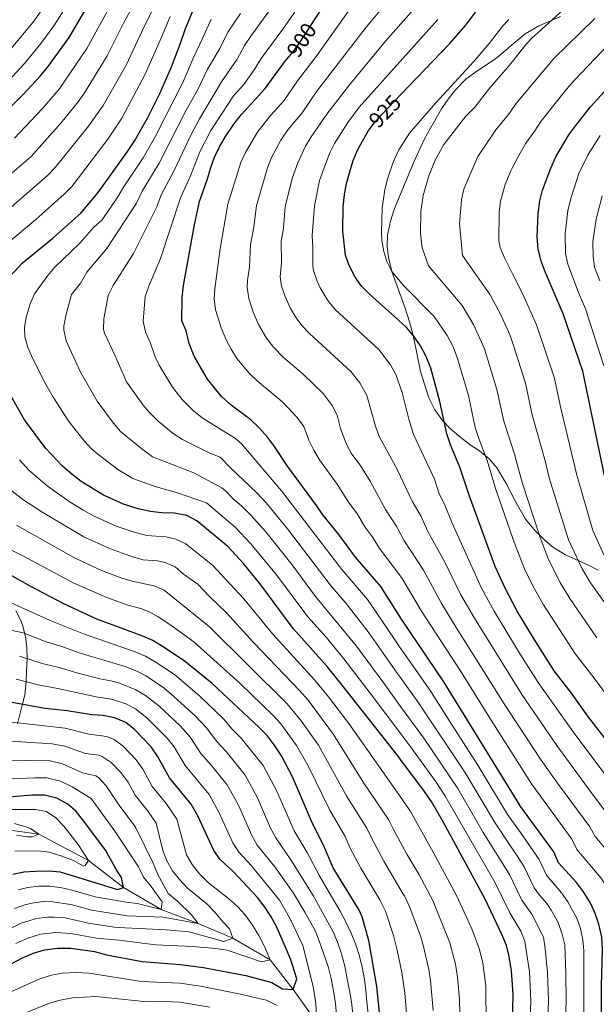
# Model space of a CAD drawing. Units: metres. Extents: x 593204 to 600051, y 4770710 to 4775433.
# Drawn here: x 596395 to 596657, y 4773316 to 4773763 of the extents above; entities that cross this region are included whole.
import ezdxf
from ezdxf.enums import TextEntityAlignment as Align

# ---------------------------------------------------------------- set-up
doc = ezdxf.new("R2010")
doc.units = ezdxf.units.M
doc.header["$MEASUREMENT"] = 0
doc.linetypes.add('DGN Style 3', pattern=[119.55216, 85.3944, -34.15776])
doc.linetypes.add('DGN Style 5', pattern=[59.77608, 25.61832, -34.15776])
for name, color, linetype, lineweight in [('Nivel 11', 7, 'Continuous', 0), ('Nivel 22', 7, 'Continuous', 0), ('Nivel 35', 7, 'Continuous', 0), ('Nivel 4', 7, 'Continuous', 0), ('Nivel 41', 7, 'Continuous', 0), ('Nivel 5', 7, 'Continuous', 0), ('Nivel 57', 7, 'Continuous', 0), ('Nivel 59', 7, 'Continuous', 0)]:
    doc.layers.add(name, color=color, linetype=linetype, lineweight=lineweight)
doc.styles.add('Style-Helvetica-Narrow-Oblique', font='txt')

msp = doc.modelspace()

# ---------------------------------------------------------------- linework, layer by layer
at = {"layer": 'Nivel 11', "color": 142, "linetype": 'DGN Style 3', "lineweight": 13}
msp.add_polyline3d([(596590.54, 4773211.56, 875), (596583.2, 4773217.7, 870), (596574.76, 4773223.11, 865), (596568.58, 4773230.82, 860), (596562.25, 4773236.85, 855), (596554.75, 4773242.89, 850), (596551.74, 4773247.94, 845), (596545.47, 4773265.48, 840), (596538.48, 4773283.75, 835), (596529.74, 4773307.59, 830), (596519.04, 4773322.64, 825), (596508.64, 4773336.03, 820), (596491.62, 4773345.87, 815), (596475.97, 4773352.56, 810), (596459.2, 4773358.92, 805), (596442.13, 4773368.84, 800), (596426.24, 4773381.16, 795), (596403.67, 4773393.13, 790), (596384.94, 4773395.7, 786.35)], dxfattribs=at)
at = {"layer": 'Nivel 22', "color": 30, "linetype": 'DGN Style 5', "lineweight": 30, "flags": 128}
for points, elevation in [([(596516.25, 4773744.62), (596519.14, 4773748.12), (596522.12, 4773752.13), (596528.79, 4773762.42)], 900), ([(596553.97, 4773713.23), (596556.4, 4773716.49), (596567.76, 4773728.38)], 925)]:
    msp.add_lwpolyline(points, dxfattribs=dict(at, elevation=elevation))
at = {"layer": 'Nivel 35', "color": 92, "linetype": 'DGN Style 3', "lineweight": 0}
for points in [[(596640.38, 4773763.93, 945.81), (596630.56, 4773759.74, 944.39), (596624.38, 4773756.11, 944.72), (596617.07, 4773750.02, 944.08)], [(596617.07, 4773750.02, 944.08), (596616.45, 4773749.51, 944.03), (596610.79, 4773744.84, 942.77), (596601.87, 4773738.9, 941.84), (596597.4, 4773735.58, 941.84), (596593.08, 4773731.06, 941.84), (596592.32, 4773730.17, 941.71), (596589.36, 4773726.44, 940.02), (596586.42, 4773722.11, 938.53), (596581.4, 4773713.35, 937.46), (596578.72, 4773708.45, 937.46), (596573.69, 4773697.64, 937.46), (596564.97, 4773676.85, 935.95), (596563.17, 4773671.17, 935.96), (596561.8, 4773664.86, 935.64), (596561.69, 4773659.7, 935.64), (596562.27, 4773654.73, 935.64), (596563.89, 4773648.3, 935.64), (596569.95, 4773631.72, 935.64), (596571.88, 4773625.55, 935.64), (596573.32, 4773619.84, 935.64), (596574.66, 4773613.54, 935.28), (596576.9, 4773602.91, 935.28), (596580.64, 4773590.99, 935.28), (596583.36, 4773585.49, 935.28), (596586.87, 4773580.67, 935.33), (596590.29, 4773577.08, 936), (596594.31, 4773573.59, 936), (596599.4, 4773569.72, 936.03), (596603.54, 4773566.98, 936.73), (596607.92, 4773563.26, 938.19), (596611.6, 4773559.04, 938.92), (596615.87, 4773551.82, 939.95), (596620, 4773544.01, 942.23)], [(596620, 4773544.01, 942.23), (596621.98, 4773540.26, 943.33), (596624.54, 4773536.02, 944.03), (596628.96, 4773530.5, 943.63), (596633.49, 4773526.12, 943.76), (596637.38, 4773523.04, 944.39), (596642.59, 4773519.81, 945.48), (596653.12, 4773515.14, 946.64), (596657.44, 4773512.85, 947.67)], [(596393.2, 4773494.39, 856.7), (596395.58, 4773490.06, 856.7), (596396.48, 4773487.5, 856.59), (596397.61, 4773482.68, 855.84), (596398.18, 4773477.76, 854.55), (596398.34, 4773472.89, 852.89), (596398.15, 4773466.67, 850.41), (596397.88, 4773462.21, 848.14), (596397.29, 4773456.34, 844.13), (596395.75, 4773450.33, 841.21), (596394.06, 4773443.1, 837.22)]]:
    msp.add_polyline3d(points, dxfattribs=at)
at = {"layer": 'Nivel 4', "color": 30, "linetype": 'Continuous', "lineweight": 30, "flags": 128}
for points, elevation in [([(596528.79, 4773762.42), (596536.66, 4773774.56), (596546.64, 4773787.69), (596549.88, 4773791.5), (596562.56, 4773804.65), (596565.15, 4773807.34), (596580.85, 4773822.09), (596596.36, 4773838.93), (596604.42, 4773846.75), (596608.59, 4773850.19), (596613.13, 4773852.3), (596615.62, 4773852.44)], 900), ([(596567.76, 4773728.38), (596589.99, 4773751.63), (596597.39, 4773760.01), (596603.74, 4773768.48), (596607.26, 4773772.11), (596616.65, 4773779.71)], 925), ([(596385.03, 4773717.29), (596396.59, 4773728.53), (596404.31, 4773736.84), (596407.86, 4773741.22), (596417.36, 4773754.46), (596429.11, 4773774.44)], 850), ([(596388.75, 4773644.01), (596396.17, 4773652.07), (596410.07, 4773663.42), (596422.72, 4773674.81), (596430.58, 4773684.13), (596443.66, 4773702.29), (596447.26, 4773707.8), (596453.17, 4773718.14), (596458.54, 4773729.01), (596463.91, 4773741.15), (596467.84, 4773751.45), (596470.15, 4773758.5), (596474.38, 4773768.68)], 875), ([(596621.95, 4773406.08), (596621.87, 4773406.2), (596587.46, 4773462.12), (596568.26, 4773490.54), (596567.15, 4773492.31), (596558.89, 4773505.41), (596547.33, 4773518.78), (596539.73, 4773528.97), (596532.48, 4773537.98), (596529.72, 4773542.15), (596516.49, 4773560.03), (596510.64, 4773568.92), (596507.56, 4773573.03), (596503.51, 4773577.6), (596499.86, 4773581.01), (596490.98, 4773587.72), (596486.59, 4773591.68), (596480.12, 4773599.53), (596474.15, 4773609.86), (596471.88, 4773615.68), (596470.51, 4773621.32), (596468.62, 4773625.96), (596468.64, 4773636.55), (596469.28, 4773642.02), (596474.3, 4773669.5), (596476.58, 4773680.08), (596480.21, 4773690.37), (596481.65, 4773695.48), (596483.38, 4773700.17), (596485.85, 4773705.2), (596488.67, 4773710.05), (596492.15, 4773715.07), (596495.64, 4773719.45), (596506.37, 4773731.34), (596515.48, 4773743.69), (596516.25, 4773744.62)], 900), ([(596660.47, 4773555.02), (596650.53, 4773603.16), (596641.53, 4773629.07), (596633.34, 4773648.16), (596631.55, 4773653.04), (596630.18, 4773658.57), (596629.7, 4773663.88), (596630.17, 4773674.6), (596630.95, 4773680.4), (596632.18, 4773685.24), (596635.91, 4773695.21), (596638.28, 4773700.34), (596644.18, 4773710.28), (596647.36, 4773714.58), (596653.89, 4773723.02), (596667.9, 4773738.34)], 950), ([(596620.7, 4773494.31), (596620.42, 4773494.78), (596615.2, 4773504.6), (596610.72, 4773514.54), (596598.91, 4773546.88), (596594.74, 4773559.5), (596590.45, 4773569.68), (596588.78, 4773574.66), (596585.54, 4773589.3), (596582.91, 4773599.5), (596581.49, 4773604.49), (596579.46, 4773609.82), (596576.78, 4773614.54), (596573.63, 4773619.07), (596570.44, 4773622.92), (596565.16, 4773627.68), (596553.73, 4773637.99), (596550.13, 4773641.73), (596547.24, 4773645.81), (596544.42, 4773651.05), (596542.82, 4773655.79), (596541.53, 4773666.66), (596541.74, 4773677.66), (596542.38, 4773683.2), (596543.29, 4773688.19), (596544.79, 4773693.48), (596546.35, 4773698.59), (596548.33, 4773703.6), (596553.26, 4773712.29), (596553.97, 4773713.23)], 925), ([(596618.5, 4773307.7), (596618.81, 4773320.32), (596618.09, 4773331.03), (596616.99, 4773337.66), (596615.85, 4773342.53), (596613.95, 4773347.3), (596606.2, 4773363.59), (596587.14, 4773398.66), (596581.94, 4773407.54), (596578.34, 4773412.86), (596568.12, 4773426.54), (596566.7, 4773428.43), (596541.3, 4773460.74), (596534.42, 4773469.16), (596519.12, 4773486.36), (596504.44, 4773506.16), (596496.52, 4773515.84), (596489.41, 4773523.52), (596475.29, 4773535.27), (596470.86, 4773537.58), (596465.11, 4773538.73), (596459.28, 4773538.85), (596454.31, 4773539.52), (596448.8, 4773540.68), (596442.14, 4773542.78), (596432.94, 4773546.83), (596422.9, 4773553.04), (596418.62, 4773556.37), (596414.52, 4773559.91), (596406.81, 4773567.98), (596397.2, 4773581.03), (596386.01, 4773600.5)], 875), ([(596559.47, 4773300.21), (596557.01, 4773323.96), (596553.32, 4773344.92), (596550.3, 4773355.61), (596548.82, 4773358.91), (596537.17, 4773377.77), (596532.76, 4773388.07), (596527.88, 4773397.88), (596518.81, 4773419.07), (596513.72, 4773428.62), (596510.39, 4773433.59), (596507.25, 4773437.82), (596503.67, 4773441.51), (596482.26, 4773461.4), (596469.65, 4773471.78), (596459.77, 4773478.22), (596455.41, 4773480.87), (596450.82, 4773482.86), (596430.06, 4773490.67), (596415.01, 4773497.54), (596399.68, 4773505.55), (596390.31, 4773510.86)], 850), ([(596706.31, 4773285.09), (596713.57, 4773309.99), (596715.24, 4773314.7), (596718.12, 4773320.25), (596721.36, 4773324.86), (596724.74, 4773328.76), (596726.91, 4773333.26), (596728.08, 4773338.5), (596727.39, 4773344), (596725.48, 4773349.33), (596721.2, 4773359.04), (596718.72, 4773363.4), (596712.53, 4773372.71), (596705.65, 4773381.16), (596687.14, 4773402.02), (596682.35, 4773408.13), (596669.43, 4773424.57), (596662.65, 4773433.98), (596652.74, 4773446.65), (596645.31, 4773457.06), (596637.54, 4773467.24), (596628.38, 4773481.49), (596620.7, 4773494.31)], 925), ([(596381.82, 4773329.38), (596396.28, 4773336.96), (596401.62, 4773339.32), (596406.43, 4773340.67), (596412.16, 4773341.45), (596418.24, 4773341.37), (596428.91, 4773339.87), (596434.38, 4773338.38), (596450.52, 4773335.27), (596467.82, 4773334.04), (596478.31, 4773332.6), (596497.6, 4773328.93), (596509.41, 4773325.77), (596514.19, 4773322.86), (596519.04, 4773322.64), (596520.67, 4773327.41), (596519.7, 4773330.78), (596518.02, 4773336.12), (596516.11, 4773340.74), (596511.48, 4773351.15), (596509.1, 4773355.64), (596506.41, 4773359.85), (596502.82, 4773364.34), (596491.92, 4773376.05), (596486, 4773381.65), (596483.06, 4773385.71), (596475.81, 4773401.44), (596472.72, 4773406.63), (596462.88, 4773418.65), (596457.53, 4773428.52), (596454.69, 4773432.63), (596447.19, 4773440.4), (596443.09, 4773443.72), (596437.95, 4773445.84), (596432.89, 4773446.89), (596427.75, 4773447.19), (596416.56, 4773449.06), (596406.49, 4773450.11), (596383.89, 4773454.19)], 825), ([(596391.92, 4773374.9), (596396.82, 4773375.94), (596402.15, 4773376.3), (596408.38, 4773376.46), (596413.36, 4773375.95), (596439.37, 4773368.03), (596442.13, 4773368.84), (596441.19, 4773373.39), (596439.09, 4773376.54), (596433.88, 4773385.78), (596424.13, 4773399.04), (596420.57, 4773403.38), (596416.79, 4773406.76), (596411.83, 4773409.4), (596406.3, 4773410.83), (596400.57, 4773410.82), (596383.27, 4773409.24)], 800), ([(596656.57, 4773290.89), (596658.52, 4773302.5), (596658.98, 4773307.48), (596659, 4773324.26), (596659.47, 4773340.76), (596659.1, 4773346.36), (596657.78, 4773352.19), (596655.99, 4773357.53), (596653.86, 4773362.05), (596650.81, 4773366.96), (596647.6, 4773371.18), (596639.47, 4773380.11), (596637.33, 4773385.08), (596621.95, 4773406.08)], 900)]:
    msp.add_lwpolyline(points, dxfattribs=dict(at, elevation=elevation))
at = {"layer": 'Nivel 5', "color": 30, "linetype": 'Continuous', "lineweight": 0, "flags": 128}
for points, elevation in [([(596529.86, 4773730.17), (596552.22, 4773759.21), (596562.46, 4773771.49), (596563.04, 4773772.14), (596577.67, 4773788.77), (596584.18, 4773795.3), (596594.52, 4773804.61), (596615.33, 4773824.5), (596616.01, 4773824.98)], 910), ([(596319.14, 4773538.93), (596308.46, 4773549.63), (596300.13, 4773558.99), (596289.61, 4773567.06), (596281.12, 4773572.84), (596272.73, 4773579.09), (596256.16, 4773593.62), (596247.77, 4773599.94), (596244.06, 4773603.25), (596242.11, 4773607.41), (596242.63, 4773610.94), (596245.05, 4773614.94), (596257.51, 4773625.1), (596272.79, 4773639.5), (596290.71, 4773660.11), (596302.52, 4773671.61), (596306.26, 4773674.94), (596316.81, 4773682.14), (596370.33, 4773728.3), (596382.55, 4773740.37), (596390.44, 4773748.71), (596401.54, 4773762.03), (596430, 4773803.04)], 840), ([(596315.04, 4773556.75), (596306.7, 4773566.44), (596299.97, 4773570.71), (596295.99, 4773573.72), (596288.04, 4773580.72), (596284.61, 4773584.36), (596277.48, 4773593.18), (596268.88, 4773601.26), (596265.96, 4773605.92), (596265.02, 4773610.68), (596266.17, 4773615.6), (596268.89, 4773619.8), (596272.56, 4773623.94), (596287.82, 4773638.91), (596306.98, 4773659.47), (596323.82, 4773675.05), (596361.97, 4773709.69), (596378.47, 4773723.54), (596389.8, 4773734.69), (596397.38, 4773742.78), (596404.63, 4773751.68), (596410.52, 4773759.76), (596421.24, 4773776.65)], 845), ([(596622.32, 4773380.66), (596610.82, 4773397.94), (596596.97, 4773421.2), (596575.67, 4773453.04), (596567.56, 4773464.35), (596566.26, 4773466.16), (596553.51, 4773484.19), (596543.15, 4773497.66), (596535.84, 4773506.15), (596516.44, 4773531.63), (596506.82, 4773543.36), (596502.58, 4773547.98), (596490.58, 4773559.31), (596485.96, 4773564.1), (596481.3, 4773565.92), (596468.81, 4773572.12), (596464.57, 4773574.76), (596457.77, 4773580.41), (596453.71, 4773584.5), (596451, 4773587.72), (596443.37, 4773598.33), (596438.2, 4773610.41), (596433.48, 4773620.36), (596433.08, 4773621.96), (596433.19, 4773626.9), (596435.2, 4773637.4), (596437.4, 4773641.9), (596446.67, 4773656.48), (596457.15, 4773677.65), (596459.35, 4773683.32), (596464.96, 4773693.85), (596472.78, 4773710.38), (596476.62, 4773717.63), (596486.5, 4773734.41), (596493.58, 4773744.6), (596496.96, 4773750.87), (596499.79, 4773754.99), (596516.71, 4773778.41)], 890), ([(596622.13, 4773393.81), (596616.35, 4773402.07), (596602.87, 4773424.35), (596589.87, 4773444.72), (596581.45, 4773457.74), (596572.39, 4773470.76), (596567.36, 4773478.11), (596559.24, 4773489.97), (596552.75, 4773499.55), (596541.09, 4773513.1), (596513.79, 4773548.77), (596495.79, 4773569.97), (596492.91, 4773572.56), (596477.7, 4773581.9), (596473.82, 4773585.06), (596468.68, 4773590.23), (596464.31, 4773595.79), (596458.24, 4773605.85), (596456.45, 4773609.62), (596454.36, 4773615.86), (596452.1, 4773620.86), (596450.95, 4773625.75), (596451.92, 4773636.98), (596453.56, 4773641.68), (596458.87, 4773654.16), (596467.96, 4773681.7), (596472.45, 4773691.68), (596476.76, 4773702.53), (596481.67, 4773712.2), (596492.06, 4773727.96), (596496.73, 4773733.2), (596501.31, 4773739.78), (596504.48, 4773744.93), (596514.38, 4773758.2), (596527.76, 4773777.73)], 895), ([(596362.54, 4773666.94), (596369.52, 4773673.76), (596381.89, 4773684.95), (596400.1, 4773700.3), (596413.69, 4773715.64), (596421.49, 4773725.22), (596424.34, 4773729.33), (596434.64, 4773746.11), (596442.11, 4773761.01), (596448.7, 4773772.97)], 860), ([(596563.28, 4773755.38), (596579.77, 4773774.05)], 915), ([(596563.28, 4773755.38), (596579.77, 4773774.05)], 915), ([(596617.19, 4773741.92), (596624.94, 4773751.51), (596627.26, 4773753.95), (596646.2, 4773771.29)], 935), ([(596436.22, 4773768.9), (596425.47, 4773749.41), (596412.9, 4773731.03), (596405.14, 4773722.08), (596392.57, 4773708.8)], 855), ([(596411.09, 4773695.42), (596426.19, 4773714.25), (596432.82, 4773723.6), (596443.28, 4773741.93), (596450.69, 4773757.83), (596455.99, 4773768.49)], 865), ([(596622.56, 4773363.78), (596617.22, 4773374.82), (596605.3, 4773393.81), (596593.72, 4773413.82), (596578.29, 4773436.57), (596567.76, 4773451.07), (596560.13, 4773461.57), (596547.78, 4773478.41), (596529.26, 4773500.89), (596518.56, 4773515.28), (596506.62, 4773530.22), (596499.76, 4773537.86), (596495.63, 4773541.96), (596491.77, 4773545.17), (596488.34, 4773548.84), (596486.77, 4773550.12), (596473.92, 4773556.92), (596455.28, 4773564.23), (596450.41, 4773567.8), (596440.76, 4773575.76), (596437.49, 4773579.53), (596430.19, 4773589.56), (596422.59, 4773602.7), (596416.12, 4773616.86), (596414.94, 4773621.78), (596415.01, 4773623.5), (596415.87, 4773628.4), (596418.47, 4773637.82), (596422.74, 4773643.23), (596425.41, 4773648.05), (596434.47, 4773658.79), (596447.92, 4773679.23), (596450.62, 4773684.75), (596458.28, 4773697.52), (596470.59, 4773721.42), (596475.62, 4773730.55), (596480.26, 4773740.03), (596485.85, 4773749.41), (596489.43, 4773756.81), (596495.2, 4773765.38)], 885), ([(596621.69, 4773424.59), (596608.53, 4773445.19), (596595.41, 4773466.41), (596577.24, 4773494.26), (596568.57, 4773509.12), (596566.87, 4773511.35), (596558.29, 4773522.63), (596555.25, 4773527.6), (596551.56, 4773532.55), (596548.22, 4773538.19), (596544.54, 4773543.2), (596539.06, 4773551.79), (596530.95, 4773562.95), (596528.38, 4773567.25), (596526.2, 4773571.75), (596523.86, 4773578.04), (596520.95, 4773582.1), (596516.71, 4773586.67), (596513.56, 4773589.68), (596502.81, 4773598.52), (596499.23, 4773602.01), (596493.55, 4773608.78), (596490.87, 4773613.01), (596488.76, 4773617.05), (596486.39, 4773622.76), (596483.78, 4773630.97), (596483.22, 4773635.97), (596483.48, 4773640.4), (596485.87, 4773658.64), (596489.43, 4773678.79), (596495.36, 4773697.77), (596497.4, 4773702.33), (596502.99, 4773711.78), (596508.86, 4773719.25), (596514.76, 4773725.79), (596521.06, 4773734.79), (596529.53, 4773745.84), (596544.75, 4773767.28)], 905), ([(596622.78, 4773348.1), (596622.38, 4773349.09), (596617.34, 4773357.47), (596610.55, 4773371.33), (596587.83, 4773410.68), (596583.9, 4773416.64), (596572.5, 4773432.5), (596567.94, 4773438.53), (596554, 4773456.97), (596542.04, 4773472.62), (596534, 4773482.38), (596525.77, 4773491.68), (596511.5, 4773510.72), (596499.85, 4773524.84), (596492.72, 4773532.36), (596479.67, 4773543.45), (596466.6, 4773547.89), (596456.86, 4773550.6), (596446.38, 4773554.4), (596439.47, 4773558.52), (596430.39, 4773565.4), (596427.64, 4773567.83), (596424.22, 4773571.49), (596417.25, 4773580.34), (596410.23, 4773591.28), (596406.16, 4773598.37), (596400.35, 4773610.01), (596398.62, 4773613.82), (596397.25, 4773618.74), (596397.14, 4773622.68), (596398, 4773627.6), (596399.78, 4773633.63), (596401.74, 4773638.23), (596407.73, 4773646.52), (596410.79, 4773650.06), (596422.27, 4773661.1), (596428.57, 4773668.42), (596432.35, 4773671.71), (596439.53, 4773682.18), (596442.07, 4773686.49), (596450.97, 4773699.9), (596456.58, 4773709.7), (596469.12, 4773734.35), (596474.01, 4773745.65), (596478.11, 4773754.23), (596481.9, 4773762.74)], 880), ([(596434.93, 4773708.27), (596441.32, 4773717.85), (596451.92, 4773737.75), (596459.26, 4773754.64), (596463.29, 4773764.01)], 870), ([(596620.96, 4773476.38), (596620.78, 4773476.65), (596610.2, 4773494.23), (596604.55, 4773504.68), (596591.18, 4773534.17), (596587.99, 4773542.06), (596585.19, 4773547.87), (596583.11, 4773554.17), (596573.71, 4773574.32), (596571.55, 4773581.28), (596568.46, 4773593.39), (596565.69, 4773601.64), (596565.54, 4773601.91), (596563.22, 4773605.99), (596557.88, 4773612.92), (596538.3, 4773630.93), (596535.07, 4773634.73), (596531.32, 4773640.88), (596529.91, 4773643.98), (596528.29, 4773648.74), (596527.98, 4773650.82), (596528, 4773658.97), (596527.62, 4773664.68), (596528.71, 4773678.15), (596531, 4773689.52), (596535.51, 4773701.89), (596537.78, 4773706.34), (596543.82, 4773715.96), (596548.95, 4773722.81), (596563.52, 4773739.03), (596584.66, 4773762.55)], 920), ([(596620.29, 4773523.1), (596618.74, 4773527.19), (596611.02, 4773549.48), (596607.07, 4773562.52), (596603.24, 4773572.62), (596601.7, 4773577.58), (596598.54, 4773592.07), (596593.68, 4773608.8), (596591.71, 4773614.08), (596588.94, 4773619.29), (596583.1, 4773627.88), (596569.02, 4773642.11), (596564.88, 4773647.1), (596563.82, 4773648.36), (596561.5, 4773652.83), (596560.19, 4773657.4), (596559.35, 4773662.36), (596559.16, 4773666.11), (596559.43, 4773677.05), (596560.67, 4773685.47), (596562.02, 4773690.86), (596564.14, 4773696.92), (596564.86, 4773698.96), (596567.06, 4773703.44), (596571.8, 4773711.05), (596583.83, 4773724.82), (596600.82, 4773743.36), (596607.99, 4773751.72), (596614.18, 4773759.77), (596616.89, 4773762.64)], 930), ([(596617.49, 4773720.58), (596620.12, 4773724.33), (596637.26, 4773744.87), (596655.93, 4773763.13)], 940), ([(596617.87, 4773693.93), (596618.42, 4773695.22), (596621.39, 4773700.91), (596624.67, 4773706.46), (596628.78, 4773712.07), (596631.42, 4773716.31), (596643.19, 4773731.22), (596646.49, 4773734.98), (596665.44, 4773754.82), (596669.37, 4773757.91), (596671.35, 4773758.96), (596676, 4773760.82), (596677.18, 4773761.14), (596684.23, 4773763.1)], 945), ([(596544.61, 4773733.05), (596560.94, 4773752.73)], 915), ([(596544.61, 4773733.05), (596560.94, 4773752.73)], 915), ([(596560.94, 4773752.73), (596563.28, 4773755.38)], 915), ([(596560.94, 4773752.73), (596563.28, 4773755.38)], 915), ([(596619.71, 4773564.54), (596614.66, 4773580.37), (596611.53, 4773594.84), (596605.84, 4773613.29), (596601.1, 4773624.03), (596595.76, 4773632.82), (596580.41, 4773650.92), (596577.57, 4773659.02), (596576.8, 4773665.55), (596577.02, 4773675.55), (596578.04, 4773682.75), (596580.64, 4773691.69), (596583.48, 4773698.85), (596587.41, 4773705.86), (596597.44, 4773718.7), (596601.59, 4773723.04), (596607.73, 4773730.93), (596617.19, 4773741.92)], 935), ([(596523.15, 4773720.24), (596529.86, 4773730.17)], 910), ([(596523.15, 4773720.24), (596529.86, 4773730.17)], 910), ([(596534.31, 4773719.63), (596544.61, 4773733.05)], 915), ([(596534.31, 4773719.63), (596544.61, 4773733.05)], 915), ([(596618.99, 4773614.67), (596617.51, 4773619.24), (596613.34, 4773628.63), (596608.4, 4773637.71), (596595.87, 4773655.56), (596594.6, 4773669.99), (596595.37, 4773680.79), (596596.48, 4773685.63), (596602.89, 4773700.51), (596611.06, 4773712.58), (596616.73, 4773719.5), (596617.49, 4773720.58)], 940), ([(596516.63, 4773712.62), (596523.15, 4773720.24)], 910), ([(596516.63, 4773712.62), (596523.15, 4773720.24)], 910), ([(596527.26, 4773709.46), (596534.31, 4773719.63)], 915), ([(596527.26, 4773709.46), (596534.31, 4773719.63)], 915), ([(596513.46, 4773707.84), (596516.63, 4773712.62)], 910), ([(596513.46, 4773707.84), (596516.63, 4773712.62)], 910), ([(596387.38, 4773659.38), (596402.29, 4773671.92), (596415.18, 4773683.31), (596418.63, 4773686.92), (596421.73, 4773690.86), (596434.93, 4773708.27)], 870), ([(596509.3, 4773699.97), (596513.46, 4773707.84)], 910), ([(596509.3, 4773699.97), (596513.46, 4773707.84)], 910), ([(596524.67, 4773705.18), (596527.26, 4773709.46)], 915), ([(596524.67, 4773705.18), (596527.26, 4773709.46)], 915), ([(596658.39, 4773709.96), (596652.88, 4773701.32), (596648.67, 4773692.71), (596644.99, 4773681.35), (596643.62, 4773675.84), (596642.43, 4773665.35), (596642.69, 4773656.54), (596643.65, 4773651.64), (596648.56, 4773638.73), (596651.72, 4773631.38), (596660.01, 4773605.53)], 955), ([(596521.2, 4773697.61), (596524.67, 4773705.18)], 915), ([(596521.2, 4773697.61), (596524.67, 4773705.18)], 915), ([(596507.35, 4773695.38), (596509.3, 4773699.97)], 910), ([(596507.35, 4773695.38), (596509.3, 4773699.97)], 910), ([(596378.18, 4773666.3), (596407.64, 4773691.8), (596411.09, 4773695.42)], 865), ([(596502.43, 4773678.29), (596507.35, 4773695.38)], 910), ([(596502.43, 4773678.29), (596507.35, 4773695.38)], 910), ([(596518.73, 4773690.91), (596521.2, 4773697.61)], 915), ([(596518.73, 4773690.91), (596521.2, 4773697.61)], 915), ([(596618.53, 4773647.3), (596614.89, 4773654.46), (596612.98, 4773659.12), (596612.32, 4773662.26), (596612.48, 4773675.22), (596613.08, 4773680.18), (596615.26, 4773687.77), (596617.87, 4773693.93)], 945), ([(596515.5, 4773677.76), (596518.73, 4773690.91)], 915), ([(596515.5, 4773677.76), (596518.73, 4773690.91)], 915), ([(596659.2, 4773682.57), (596656.46, 4773672.12), (596654.95, 4773661.82), (596655.13, 4773655.19), (596655.75, 4773650.23), (596658.19, 4773644.11)], 960), ([(596501.19, 4773668.36), (596502.43, 4773678.29)], 910), ([(596501.19, 4773668.36), (596502.43, 4773678.29)], 910), ([(596514.64, 4773667.8), (596515.5, 4773677.76)], 915), ([(596514.64, 4773667.8), (596515.5, 4773677.76)], 915), ([(596499.76, 4773660.46), (596501.19, 4773668.36)], 910), ([(596499.76, 4773660.46), (596501.19, 4773668.36)], 910), ([(596513.67, 4773662.25), (596514.64, 4773667.8)], 915), ([(596513.67, 4773662.25), (596514.64, 4773667.8)], 915), ([(596499.23, 4773650.48), (596499.76, 4773660.46)], 910), ([(596499.23, 4773650.48), (596499.76, 4773660.46)], 910), ([(596513.76, 4773652.24), (596513.67, 4773662.25)], 915), ([(596513.76, 4773652.24), (596513.67, 4773662.25)], 915), ([(596498.31, 4773644.25), (596499.23, 4773650.48)], 910), ([(596498.31, 4773644.25), (596499.23, 4773650.48)], 910), ([(596513.14, 4773645.85), (596513.76, 4773652.24)], 915), ([(596513.14, 4773645.85), (596513.76, 4773652.24)], 915), ([(596513.74, 4773641.7), (596513.14, 4773645.85)], 915), ([(596513.74, 4773641.7), (596513.14, 4773645.85)], 915), ([(596660.03, 4773519.74), (596654.98, 4773530.86), (596647.55, 4773556.46), (596640.48, 4773586.32), (596637.53, 4773600.39), (596629.52, 4773624.15), (596623.22, 4773638.1), (596618.53, 4773647.3)], 945), ([(596498.25, 4773640.98), (596498.31, 4773644.25)], 910), ([(596498.25, 4773640.98), (596498.31, 4773644.25)], 910), ([(596498.94, 4773635.99), (596498.25, 4773640.98)], 910), ([(596498.94, 4773635.99), (596498.25, 4773640.98)], 910), ([(596515.41, 4773636.9), (596513.74, 4773641.7)], 915), ([(596515.41, 4773636.9), (596513.74, 4773641.7)], 915), ([(596500.9, 4773629.83), (596498.94, 4773635.99)], 910), ([(596500.9, 4773629.83), (596498.94, 4773635.99)], 910), ([(596517.81, 4773631.57), (596515.41, 4773636.9)], 915), ([(596517.81, 4773631.57), (596515.41, 4773636.9)], 915), ([(596520.39, 4773627.3), (596517.81, 4773631.57)], 915), ([(596520.39, 4773627.3), (596517.81, 4773631.57)], 915), ([(596503.38, 4773624.24), (596500.9, 4773629.83)], 910), ([(596503.38, 4773624.24), (596500.9, 4773629.83)], 910), ([(596523.06, 4773623.76), (596520.39, 4773627.3)], 915), ([(596523.06, 4773623.76), (596520.39, 4773627.3)], 915), ([(596506.97, 4773618.04), (596503.38, 4773624.24)], 910), ([(596506.97, 4773618.04), (596503.38, 4773624.24)], 910), ([(596526.47, 4773620.13), (596523.06, 4773623.76)], 915), ([(596526.47, 4773620.13), (596523.06, 4773623.76)], 915), ([(596510.09, 4773614.02), (596506.97, 4773618.04)], 910), ([(596510.09, 4773614.02), (596506.97, 4773618.04)], 910), ([(596545.29, 4773602.97), (596526.47, 4773620.13)], 915), ([(596545.29, 4773602.97), (596526.47, 4773620.13)], 915), ([(596514.64, 4773609.32), (596510.09, 4773614.02)], 910), ([(596514.64, 4773609.32), (596510.09, 4773614.02)], 910), ([(596666.58, 4773489.61), (596653.97, 4773507.07), (596650.12, 4773513.5), (596644, 4773526.57), (596635.24, 4773554.7), (596633.4, 4773562.47), (596627.57, 4773583.35), (596624.53, 4773597.62), (596618.99, 4773614.67)], 940), ([(596523.6, 4773601.76), (596514.64, 4773609.32)], 910), ([(596523.6, 4773601.76), (596514.64, 4773609.32)], 910), ([(596532.71, 4773592.99), (596523.6, 4773601.76)], 910), ([(596532.71, 4773592.99), (596523.6, 4773601.76)], 910), ([(596549.35, 4773597.74), (596545.29, 4773602.97)], 915), ([(596549.35, 4773597.74), (596545.29, 4773602.97)], 915), ([(596552.51, 4773592.04), (596549.35, 4773597.74)], 915), ([(596552.51, 4773592.04), (596549.35, 4773597.74)], 915), ([(596536.72, 4773587.6), (596532.71, 4773592.99)], 910), ([(596536.72, 4773587.6), (596532.71, 4773592.99)], 910), ([(596556.38, 4773578.08), (596552.51, 4773592.04)], 915), ([(596556.38, 4773578.08), (596552.51, 4773592.04)], 915), ([(596538.98, 4773583.15), (596536.72, 4773587.6)], 910), ([(596538.98, 4773583.15), (596536.72, 4773587.6)], 910), ([(596540.6, 4773577.07), (596538.98, 4773583.15)], 910), ([(596540.6, 4773577.07), (596538.98, 4773583.15)], 910), ([(596558.12, 4773573.4), (596556.38, 4773578.08)], 915), ([(596558.12, 4773573.4), (596556.38, 4773578.08)], 915), ([(596543.12, 4773570.34), (596540.6, 4773577.07)], 910), ([(596543.12, 4773570.34), (596540.6, 4773577.07)], 910), ([(596566.18, 4773558.62), (596558.12, 4773573.4)], 915), ([(596566.18, 4773558.62), (596558.12, 4773573.4)], 915), ([(596545.4, 4773565.88), (596543.12, 4773570.34)], 910), ([(596545.4, 4773565.88), (596543.12, 4773570.34)], 910), ([(596549.78, 4773559.98), (596545.4, 4773565.88)], 910), ([(596549.78, 4773559.98), (596545.4, 4773565.88)], 910), ([(596656.9, 4773482.15), (596644.58, 4773499.98), (596640.22, 4773507.26), (596634.93, 4773517.66), (596631.15, 4773527.6), (596623.13, 4773552.09), (596619.99, 4773563.66), (596619.71, 4773564.54)], 935), ([(596606.69, 4773306.2), (596606.4, 4773324.27), (596605.1, 4773334.55), (596603.66, 4773340.78), (596600.08, 4773350.18), (596593.2, 4773365.33), (596582.56, 4773384.92), (596574.53, 4773399.23), (596572.11, 4773403.65), (596569.3, 4773407.79), (596568.37, 4773409.11), (596544.33, 4773443.21), (596535.12, 4773455.31), (596528.75, 4773463.08), (596509.77, 4773483.84), (596496.64, 4773499.83), (596482.61, 4773514.99), (596470.4, 4773524.79), (596465.87, 4773526.94), (596461.32, 4773527.9), (596452.67, 4773528.54), (596446.4, 4773530.17), (596438.82, 4773532.77), (596428.51, 4773537.42), (596424.13, 4773539.92), (596417.38, 4773544.03), (596407.51, 4773551.03), (596399.2, 4773558.21), (596394.88, 4773562.82)], 870), ([(596554.01, 4773553.16), (596549.78, 4773559.98)], 910), ([(596554.01, 4773553.16), (596549.78, 4773559.98)], 910), ([(596566.44, 4773558.13), (596566.18, 4773558.62)], 915), ([(596566.44, 4773558.13), (596566.18, 4773558.62)], 915), ([(596573.04, 4773544.12), (596566.44, 4773558.13)], 915), ([(596573.04, 4773544.12), (596566.44, 4773558.13)], 915), ([(596560.89, 4773540.37), (596554.01, 4773553.16)], 910), ([(596560.89, 4773540.37), (596554.01, 4773553.16)], 910), ([(596594.89, 4773304.7), (596594.46, 4773318.24), (596593.66, 4773328.2), (596592.65, 4773334.15), (596590.15, 4773343.83), (596582.41, 4773363.04), (596576.08, 4773374.9), (596570.68, 4773383.99), (596568.69, 4773387.67), (596564.63, 4773395.17), (596562.27, 4773399.75), (596551.18, 4773416.21), (596537.41, 4773438.32), (596525.85, 4773453.81), (596522.12, 4773458.1), (596501.05, 4773480.05), (596488.85, 4773493.5), (596481.11, 4773500.82), (596475.81, 4773506.46), (596469.36, 4773511.09), (596465.5, 4773514.3), (596460.92, 4773516.34), (596457.52, 4773517.08), (596451.04, 4773517.56), (596446.23, 4773518.92), (596435.49, 4773522.77), (596424.02, 4773528.03), (596405.46, 4773538.95), (596396.37, 4773544.96), (596390.84, 4773549.3)], 865), ([(596577.08, 4773537.24), (596573.04, 4773544.12)], 915), ([(596577.08, 4773537.24), (596573.04, 4773544.12)], 915), ([(596566.17, 4773532.42), (596560.89, 4773540.37)], 910), ([(596566.17, 4773532.42), (596560.89, 4773540.37)], 910), ([(596582.57, 4773313.18), (596581.44, 4773326.78), (596580.62, 4773331.72), (596578.22, 4773342.16), (596576.76, 4773346.94), (596571.71, 4773360.56), (596569.51, 4773365.05), (596569.01, 4773365.91), (596560.2, 4773380.81), (596554.73, 4773391.11), (596552.43, 4773395.86), (596543.41, 4773410.1), (596530.5, 4773433.42), (596522.75, 4773444.45), (596516.27, 4773452.26), (596481.05, 4773487.17), (596460.61, 4773503.82), (596455.99, 4773505.74), (596446.6, 4773507.63), (596441.81, 4773509.08), (596432.16, 4773512.76), (596419.54, 4773518.64), (596393.49, 4773533.27)], 860), ([(596580.22, 4773530.32), (596577.08, 4773537.24)], 915), ([(596580.22, 4773530.32), (596577.08, 4773537.24)], 915), ([(596566.57, 4773531.64), (596566.17, 4773532.42)], 910), ([(596566.57, 4773531.64), (596566.17, 4773532.42)], 910), ([(596569.26, 4773526.48), (596566.57, 4773531.64)], 910), ([(596569.26, 4773526.48), (596566.57, 4773531.64)], 910), ([(596587.93, 4773516.53), (596580.22, 4773530.32)], 915), ([(596587.93, 4773516.53), (596580.22, 4773530.32)], 915), ([(596379.06, 4773528.04), (596396.44, 4773519.41), (596419.52, 4773506.99), (596434.5, 4773500.4), (596444.03, 4773497), (596449.94, 4773495.44), (596453.37, 4773494.02), (596457.77, 4773491.63), (596463.63, 4773487.87), (596473.93, 4773480.32), (596495.03, 4773461.37), (596510.02, 4773446.84), (596513.42, 4773443.18), (596520.61, 4773433.3), (596525.91, 4773424.08), (596535.65, 4773403.99), (596542.6, 4773391.96), (596544.84, 4773387.04), (596549.71, 4773377.62), (596558.39, 4773363.36), (596561, 4773358.09), (596564.59, 4773347.2), (596566.32, 4773340.44), (596568.38, 4773330.3), (596569.67, 4773321.1), (596571.02, 4773304.49)], 855), ([(596578.25, 4773512.82), (596569.26, 4773526.48)], 910), ([(596578.25, 4773512.82), (596569.26, 4773526.48)], 910), ([(596670.41, 4773443.9), (596655.69, 4773463.92), (596647.22, 4773474.69), (596632.59, 4773497.14), (596627.91, 4773505.4), (596623.97, 4773513.38), (596620.29, 4773523.1)], 930), ([(596595.2, 4773501.71), (596587.93, 4773516.53)], 915), ([(596595.2, 4773501.71), (596587.93, 4773516.53)], 915), ([(596586.22, 4773497.99), (596578.25, 4773512.82)], 910), ([(596586.22, 4773497.99), (596578.25, 4773512.82)], 910), ([(596601.35, 4773491), (596595.2, 4773501.71)], 915), ([(596601.35, 4773491), (596595.2, 4773501.71)], 915), ([(596553.02, 4773311.6), (596552.48, 4773316.97), (596552.01, 4773322.22), (596551.36, 4773327.22), (596550.34, 4773332.81), (596549.15, 4773337.69), (596547.36, 4773343.32), (596545.4, 4773348.18), (596542.95, 4773353.26), (596540.39, 4773358.22), (596535.46, 4773366.7), (596531.02, 4773374.19), (596525.41, 4773384.79), (596519.5, 4773394.63), (596511.5, 4773412.94), (596505.52, 4773424.22), (596495.44, 4773436.68), (596491.44, 4773440.72), (596487.44, 4773445.42), (596476.74, 4773455.64), (596465.21, 4773465.46), (596456.44, 4773471.32), (596452.09, 4773473.79), (596447.32, 4773475.83), (596423.94, 4773483.92), (596408.78, 4773490.08), (596391.17, 4773497.96)], 845), ([(596592.99, 4773486.9), (596586.22, 4773497.99)], 910), ([(596592.99, 4773486.9), (596586.22, 4773497.99)], 910), ([(596621.2, 4773459.15), (596601.35, 4773491)], 915), ([(596546.12, 4773311.63), (596545.53, 4773316.99), (596544.63, 4773322.17), (596543.62, 4773327.4), (596542.47, 4773333.29), (596541.04, 4773338.88), (596539.19, 4773344.04), (596537.17, 4773348.83), (596528.2, 4773365.26), (596518.06, 4773381.5), (596511.13, 4773391.39), (596508.81, 4773395.82), (596502.85, 4773409.56), (596497.32, 4773419.82), (596488.64, 4773430.54), (596484.3, 4773435.2), (596479.96, 4773441.19), (596474.43, 4773446.92), (596463.6, 4773456.81), (596459.71, 4773459.94), (596452.27, 4773464.85), (596448.43, 4773466.86), (596442.86, 4773469.11), (596422.4, 4773475.12), (596413.64, 4773478.36), (596406.97, 4773480.31), (596396.5, 4773484.44), (596391.61, 4773485.5)], 840), ([(596615.56, 4773451.06), (596592.99, 4773486.9)], 910), ([(596615.56, 4773451.06), (596592.99, 4773486.9)], 910), ([(596672.67, 4773403.93), (596646.03, 4773439.56), (596630.21, 4773461.84), (596620.96, 4773476.38)], 920), ([(596538.77, 4773311.12), (596538.3, 4773316.31), (596537.33, 4773322.02), (596536.25, 4773327.55), (596534.88, 4773333.08), (596533.02, 4773338.6), (596531.17, 4773343.75), (596529.2, 4773349.08), (596524.31, 4773357.66), (596519.2, 4773366.3), (596510.71, 4773378.22), (596502.75, 4773388.14), (596500.27, 4773392.49), (596494.2, 4773406.17), (596489.12, 4773415.42), (596481.85, 4773424.39), (596477.16, 4773429.68), (596472.48, 4773436.97), (596467.85, 4773442.16), (596458.13, 4773451.34), (596452.04, 4773456.04), (596447.72, 4773458.56), (596440.24, 4773461.61), (596436.32, 4773462.69), (596431.39, 4773463.56), (596420.88, 4773466.34), (596412.96, 4773468.76), (596405.17, 4773470.54), (596394.91, 4773473.88)], 835), ([(596529.74, 4773307.59), (596529.3, 4773316.3), (596528.06, 4773323.92), (596523.43, 4773342.6), (596517.89, 4773354.4), (596512.83, 4773363.09), (596500.14, 4773378.77), (596494.38, 4773384.9), (596491.74, 4773389.15), (596485.56, 4773402.79), (596480.92, 4773411.03), (596475.05, 4773418.24), (596470.02, 4773424.16), (596465.01, 4773432.74), (596461.94, 4773436.69), (596452.66, 4773445.87), (596447.56, 4773449.88), (596443.13, 4773452.19), (596436.66, 4773454.35), (596429.63, 4773455.36), (596412.28, 4773459.17), (596403.37, 4773460.77), (596393.32, 4773463.33)], 830), ([(596661.73, 4773402.22), (596654.23, 4773412), (596638.66, 4773433.35), (596622.88, 4773456.45), (596621.2, 4773459.15)], 915), ([(596621.44, 4773442.12), (596615.56, 4773451.06)], 910), ([(596393.28, 4773343.5), (596398.61, 4773345.98), (596404.5, 4773347.72), (596411.4, 4773348.45), (596418.22, 4773347.99), (596429.85, 4773345.87), (596439.92, 4773345.06), (596456.75, 4773342.82), (596473.37, 4773342.18), (596483.97, 4773341.28), (596489.13, 4773340.44), (596504.66, 4773335.22), (596508.64, 4773336.03), (596506.03, 4773342.19), (596503.51, 4773347.1), (596500.34, 4773352.28), (596497.19, 4773356.63), (596493.82, 4773360.32), (596489.7, 4773363.96), (596480.68, 4773371.02), (596476.52, 4773375.11), (596473.2, 4773379.34), (596470.66, 4773383.64), (596466.27, 4773399.92), (596461.4, 4773406.94), (596455.13, 4773414.72), (596450.85, 4773422.62), (596447.86, 4773426.78), (596441.87, 4773433), (596437.78, 4773435.98), (596434.48, 4773437.35), (596426.32, 4773438.42), (596415.62, 4773441.13), (596390.04, 4773444.07)], 820), ([(596665.34, 4773380.98), (596656.07, 4773392.02), (596653.67, 4773396.4), (596638.97, 4773416.22), (596631.31, 4773427.14), (596621.44, 4773442.12)], 910), ([(596390.28, 4773350.04), (596395.61, 4773352.65), (596402.58, 4773354.78), (596407.57, 4773355.42), (596410.65, 4773355.46), (596415.64, 4773355.09), (596426.22, 4773352.66), (596437.78, 4773350.96), (596442.76, 4773350.53), (596461.42, 4773349.68), (596471.9, 4773348.77), (596487.53, 4773344.34), (596491.62, 4773345.87), (596490.18, 4773350.2), (596487.28, 4773353.12), (596483.59, 4773357.64), (596479.92, 4773361.44), (596471.16, 4773368.6), (596467.43, 4773372.46), (596464.34, 4773376.39), (596461.78, 4773380.99), (596459.95, 4773385.64), (596456.9, 4773398.12), (596453.24, 4773403.38), (596447.38, 4773410.8), (596444.17, 4773416.73), (596441.04, 4773420.93), (596436.54, 4773425.59), (596432.34, 4773428.34), (596431, 4773428.86), (596424.88, 4773429.66), (596415.45, 4773433), (596409.74, 4773434.06), (596388.35, 4773435.36)], 815), ([(596392.6, 4773359.31), (596397.3, 4773361.02), (596400.66, 4773361.83), (596405.65, 4773362.49), (596409.89, 4773362.46), (596418.18, 4773361.24), (596427.74, 4773358.66), (596443.81, 4773356.02), (596460.02, 4773355.37), (596475.97, 4773352.56), (596473, 4773356.57), (596466.55, 4773362.68), (596462.35, 4773366.18), (596457.72, 4773374.82), (596455.52, 4773379.93), (596447.53, 4773396.32), (596439.63, 4773406.88), (596434.22, 4773415.08), (596430.8, 4773418.74), (596429.58, 4773419.51), (596423.44, 4773420.9), (596414.35, 4773425.06), (596408.83, 4773426.3), (596386.66, 4773426.65)], 810), ([(596625.35, 4773166.77), (596632.69, 4773172.47), (596642.17, 4773181.08), (596651.28, 4773190.9), (596653.84, 4773195.2), (596659.69, 4773210.59), (596660.76, 4773213.52), (596661.75, 4773218.42), (596663.34, 4773233.8), (596663.86, 4773272.18), (596665.3, 4773283.51), (596668.25, 4773299.59), (596668.82, 4773304.56), (596670.47, 4773330.34), (596672.21, 4773335.24), (596673.27, 4773339.99), (596664.12, 4773364.1), (596661.54, 4773368.9), (596658.77, 4773373.06), (596647.77, 4773386.06), (596645.44, 4773390.82), (596627.24, 4773415.91), (596621.69, 4773424.59)], 905), ([(596394.27, 4773367.77), (596398.74, 4773368.88), (596403.73, 4773369.55), (596408.73, 4773369.5), (596414.1, 4773368.79), (596418.16, 4773367.87), (596429.26, 4773364.65), (596443.29, 4773362.21), (596448.26, 4773361.64), (596459.2, 4773358.92), (596459.66, 4773362.34), (596454.66, 4773369.4), (596451.16, 4773373.56), (596448.91, 4773378.23), (596438.15, 4773394.52), (596427.39, 4773409.23), (596418.72, 4773414.61), (596413.45, 4773417.08), (596407.36, 4773418.58), (596401.75, 4773418.68), (596384.96, 4773417.95)], 805), ([(596392.76, 4773385.31), (596403.44, 4773385.55), (596408.39, 4773384.9), (596413.67, 4773383.3), (596419.37, 4773381.12), (596423.97, 4773378.58), (596424.68, 4773378.85), (596426.24, 4773381.16), (596421.48, 4773388.4), (596415.08, 4773396.74), (596411.35, 4773400.54), (596407.19, 4773403.32), (596402.13, 4773404.34), (596378.04, 4773404.28)], 795), ([(596393.47, 4773392.6), (596398.44, 4773391.92), (596400.65, 4773391.93), (596403.67, 4773393.13), (596399.93, 4773395.71), (596397.38, 4773396.64), (596392.51, 4773397.9)], 790), ([(596625, 4773191.29), (596634.69, 4773200.76), (596637.53, 4773205.96), (596640.6, 4773214.67), (596642.2, 4773220.18), (596644.72, 4773236.16), (596645.7, 4773273.11), (596650.52, 4773303.54), (596650.87, 4773308.52), (596650.97, 4773340.14), (596650.53, 4773345.1), (596649.39, 4773350.26), (596647.78, 4773355), (596643.65, 4773362.44), (596640.87, 4773366.41), (596633.94, 4773374.45), (596630.63, 4773381.66), (596622.13, 4773393.81)], 895), ([(596624.8, 4773205.81), (596626.18, 4773207.45), (596627.39, 4773209.49), (596629.27, 4773214.12), (596632.36, 4773223.34), (596634.88, 4773238.26), (596635.02, 4773244.7), (596637.1, 4773272.05), (596638.87, 4773281.4), (596642.52, 4773304.58), (596642.92, 4773317.56), (596642.72, 4773329.96), (596642.26, 4773342.88), (596641.18, 4773347.76), (596639.25, 4773353), (596636.16, 4773358.58), (596634.14, 4773361.63), (596630.83, 4773365.43), (596628.4, 4773368.79), (596623.92, 4773378.24), (596622.32, 4773380.66)], 890), ([(596624.36, 4773236.57), (596625.05, 4773240.36), (596625.82, 4773249.57), (596628.5, 4773270.99), (596630.1, 4773277.6), (596634.51, 4773305.62), (596634.9, 4773317.61), (596634.51, 4773330.32), (596633.45, 4773341.27), (596632.62, 4773346.39), (596627.41, 4773356.85), (596622.87, 4773363.13), (596622.56, 4773363.78)], 885), ([(596623.63, 4773288.36), (596626.39, 4773305.12), (596626.88, 4773317.65), (596626.3, 4773330.67), (596624.23, 4773344.46), (596622.78, 4773348.1)], 880), ([(596349.13, 4773302.82), (596404.07, 4773327.46), (596409.49, 4773329.15), (596414.43, 4773330), (596420.54, 4773330.32), (596426.36, 4773330.08), (596450.23, 4773326.32), (596467.71, 4773325.44), (596477.08, 4773324.13), (596495.93, 4773320.4), (596500.2, 4773319.24), (596506.98, 4773317.84), (596511.76, 4773315.38)], 830), ([(596392.03, 4773309.83), (596407.77, 4773316.07), (596412.54, 4773317.58), (596418.92, 4773318.78), (596429.5, 4773319.46), (596451.34, 4773317.16), (596457.76, 4773317.32), (596467.6, 4773316.83), (596481.3, 4773314.69)], 835)]:
    msp.add_lwpolyline(points, dxfattribs=dict(at, elevation=elevation))
at = {"layer": 'Nivel 57', "color": 92, "linetype": 'DGN Style 3', "lineweight": 0}
msp.add_polyline3d([(596657.44, 4773512.85, 947.67), (596653.12, 4773515.14, 946.64), (596642.59, 4773519.81, 945.48), (596637.38, 4773523.04, 944.39), (596633.49, 4773526.12, 943.76), (596628.96, 4773530.5, 943.63), (596624.54, 4773536.02, 944.03), (596621.98, 4773540.26, 943.33), (596620, 4773544.01, 942.23), (596615.87, 4773551.82, 939.95), (596611.6, 4773559.04, 938.92), (596607.92, 4773563.26, 938.19), (596603.54, 4773566.98, 936.73), (596599.4, 4773569.72, 936.03), (596594.31, 4773573.59, 936), (596590.29, 4773577.08, 936), (596586.87, 4773580.67, 935.33), (596583.36, 4773585.49, 935.28), (596580.64, 4773590.99, 935.28), (596576.9, 4773602.91, 935.28), (596574.66, 4773613.54, 935.28), (596573.32, 4773619.84, 935.64), (596571.88, 4773625.55, 935.64), (596569.95, 4773631.72, 935.64), (596563.89, 4773648.3, 935.64), (596562.27, 4773654.73, 935.64), (596561.69, 4773659.7, 935.64), (596561.8, 4773664.86, 935.64), (596563.17, 4773671.17, 935.96), (596564.97, 4773676.85, 935.95), (596573.69, 4773697.64, 937.46), (596578.72, 4773708.45, 937.46), (596581.4, 4773713.35, 937.46), (596586.42, 4773722.11, 938.53), (596589.36, 4773726.44, 940.02), (596592.32, 4773730.17, 941.71), (596593.08, 4773731.06, 941.84), (596597.4, 4773735.58, 941.84), (596601.87, 4773738.9, 941.84), (596610.79, 4773744.84, 942.77), (596616.45, 4773749.51, 944.03), (596617.07, 4773750.02, 944.08), (596624.38, 4773756.11, 944.72), (596630.56, 4773759.74, 944.39), (596640.38, 4773763.93, 945.81)], dxfattribs=at)
at = {"layer": 'Nivel 59', "color": 7, "linetype": 'Continuous', "lineweight": 0}
msp.add_polyline3d([(596394.06, 4773443.1, 837.22), (596395.75, 4773450.33, 841.21), (596397.29, 4773456.34, 844.13), (596397.88, 4773462.21, 848.14), (596398.15, 4773466.67, 850.41), (596398.34, 4773472.89, 852.89), (596398.18, 4773477.76, 854.55), (596397.61, 4773482.68, 855.84), (596396.48, 4773487.5, 856.59), (596395.58, 4773490.06, 856.7), (596393.2, 4773494.39, 856.7)], dxfattribs=at)

# ---------------------------------------------------------------- texts
at = {"layer": 'Nivel 41', "color": 7, "linetype": 'Continuous', "lineweight": 0, "style": 'Style-Helvetica-Narrow-Oblique'}
for s, rotation, p in [('900', 57, (596522.87, 4773753.29, 900)), ('925', 46, (596560.69, 4773720.98, 925))]:
    msp.add_text(s, height=7, rotation=rotation, dxfattribs=at).set_placement(p, align=Align.MIDDLE_CENTER)

doc.saveas('drawing.dxf')
